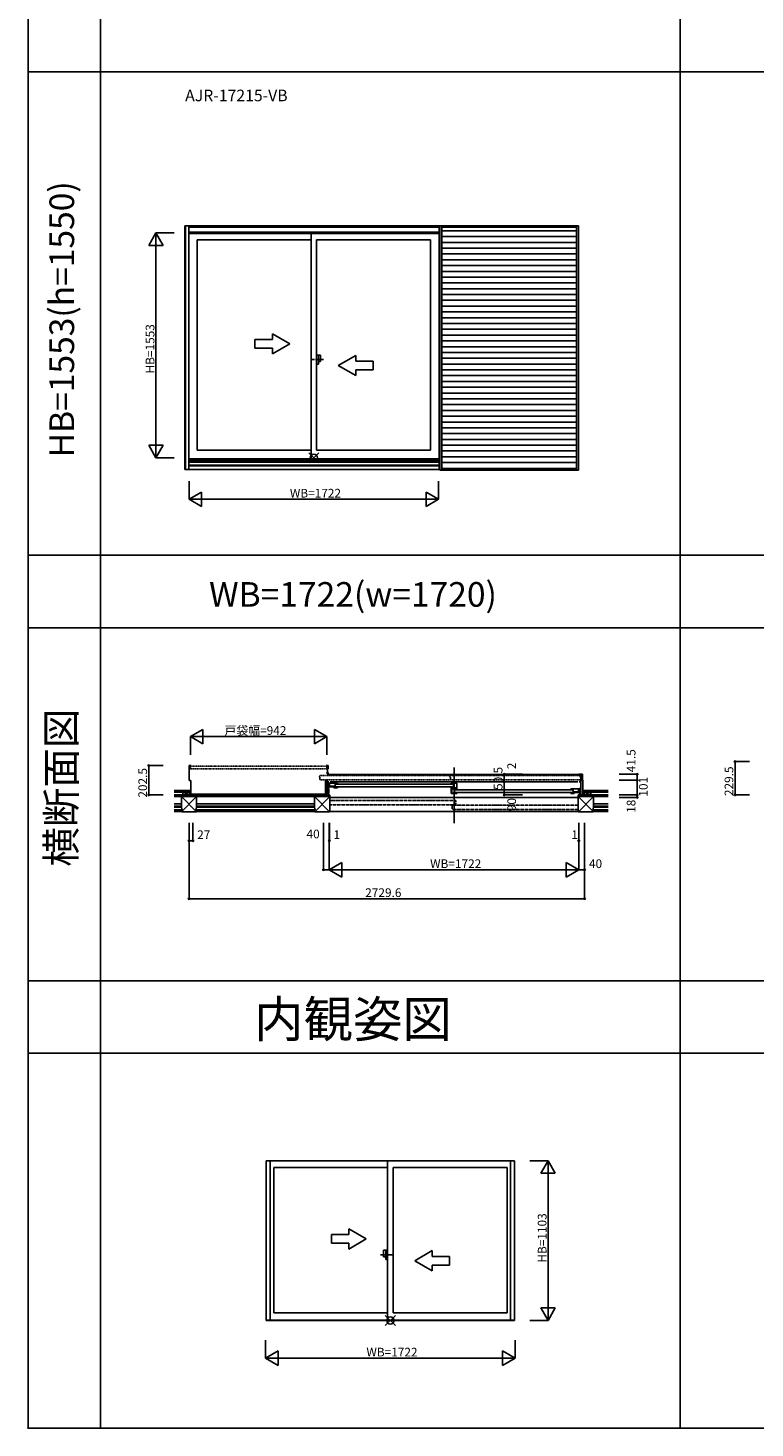
# Model space of a CAD drawing. Extents: x 0 to 27500, y 0 to 20000.
# Drawn here: x 0 to 5016, y 0 to 9665 of the extents above; entities that cross this region are included whole.
import ezdxf
from ezdxf.enums import TextEntityAlignment as Align

# ---------------------------------------------------------------- set-up
doc = ezdxf.new("R2010")
doc.units = 0
for name, pattern in [('NITENSAP', [7.5, 3, -1, 0.5, -1.5, 0.5, -1]), ('PHANTOM2', [31.75, 15.875, -3.175, 3.175, -3.175, 3.175, -3.175]), ('YDIVIDE_1', [15, 10, -1, 1, -1, 1, -1])]:
    doc.linetypes.add(name, pattern=pattern)
doc.layers.get('0').update_dxf_attribs({"linetype": 'CONTINUOUS'})
for name, color, linetype in [('YKK_A1', 4, 'CONTINUOUS'), ('YKK_A2', 3, 'CONTINUOUS'), ('YKK_B1', 4, 'CONTINUOUS'), ('YKK_B2', 5, 'CONTINUOUS'), ('YKK_C1', 4, 'CONTINUOUS'), ('YKK_C2', 5, 'CONTINUOUS'), ('YKK_F1', 7, 'CONTINUOUS'), ('YKK_IN', 1, 'CONTINUOUS'), ('YKK_N1', 2, 'CONTINUOUS'), ('YKK_Z1', 7, 'CONTINUOUS')]:
    doc.layers.add(name, color=color, linetype=linetype)
doc.styles.add('EXTFONT', font='txt.shx', dxfattribs={"height": 60, "bigfont": 'EXTFONT'})
doc.styles.get("Standard").update_dxf_attribs({"font": 'txt', "bigfont": 'BIGFONT'})

msp = doc.modelspace()

# ---------------------------------------------------------------- linework, layer by layer
at = {"layer": 'YKK_A1'}
for p, q in [((1082.5, 6617), (1082.5, 8298.5)), ((1082.5, 8298.5), (2841.4, 8298.5)), ((1085.5, 6617), (1085.5, 8298.5)), ((1110.5, 6617), (1110.5, 8298.5)), ((1110.5, 8290), (2836, 8290)), ((1110.5, 8255.5), (2836, 8255.5)), ((1110.5, 8246.5), (2836, 8246.5)), ((1953, 8246.5), (1953, 6691.5)), ((2836, 8298.5), (2836, 6617)), ((1167, 6750.5), (1167, 8202.5)), ((1953, 8202.5), (1167, 8202.5)), ((1991, 8202.5), (1991, 6750.5)), ((1991, 8202.5), (2777, 8202.5)), ((2777, 8202.5), (2777, 6750.5)), ((1110.5, 6691.5), (2836, 6691.5)), ((1110.5, 6684.5), (2836, 6684.5)), ((1110.5, 6677), (2836, 6677)), ((1953, 6750.5), (1167, 6750.5)), ((1991, 6750.5), (2777, 6750.5)), ((1082.5, 6617), (2841.4, 6617)), ((1110.5, 6666.6), (2836, 6666.6)), ((1110.5, 6646.4), (2836, 6646.4)), ((1110.5, 6642.5), (2836, 6642.5)), ((3357.5, 1843.3), (1642.5, 1843.3)), ((1642.5, 1843.3), (1642.5, 742.2)), ((1671, 1843.3), (1671, 743.3)), ((2481, 1843.3), (2481, 743.3)), ((3329, 1843.3), (3329, 743.3)), ((3357.5, 1843.3), (3357.5, 742.2)), ((2481, 1797.3), (1695, 1797.3)), ((1695, 1797.3), (1695, 795.2)), ((2519, 1797.3), (3305, 1797.3)), ((2519, 1797.3), (2519, 795.2)), ((3305, 1797.3), (3305, 795.2)), ((2481, 795.2), (1695, 795.2)), ((2519, 795.2), (3305, 795.2)), ((3357.5, 743.3), (1642.5, 743.3)), ((3357.5, 742.2), (1642.5, 742.2))]:
    msp.add_line(p, q, dxfattribs=at)
at = {"layer": 'YKK_A1', "linetype": 'Continuous'}
for p, q in [((1806, 7485.2), (1686, 7554.5)), ((1686, 7515.2), (1686, 7554.5)), ((1686, 7515.2), (1566, 7515.2)), ((1566, 7515.2), (1566, 7455.2)), ((1566, 7455.2), (1686, 7455.2)), ((1806, 7485.2), (1686, 7416)), ((1686, 7416), (1686, 7455.2)), ((2141, 7335.2), (2261, 7404.5)), ((2261, 7365.2), (2261, 7404.5)), ((2261, 7365.2), (2381, 7365.2)), ((2381, 7365.2), (2381, 7305.2)), ((2141, 7335.2), (2261, 7266)), ((2381, 7305.2), (2261, 7305.2)), ((2261, 7266), (2261, 7305.2)), ((2334, 1305), (2214, 1374.3)), ((2214, 1335), (2214, 1374.3)), ((2094, 1335), (2094, 1275)), ((2214, 1335), (2094, 1335)), ((2094, 1275), (2214, 1275)), ((2334, 1305), (2214, 1235.7)), ((2214, 1235.7), (2214, 1275)), ((2669, 1155), (2789, 1224.3)), ((2789, 1185), (2789, 1224.3)), ((2789, 1185), (2909, 1185)), ((2909, 1185), (2909, 1125)), ((2669, 1155), (2789, 1085.7)), ((2789, 1085.7), (2789, 1125)), ((2909, 1125), (2789, 1125))]:
    msp.add_line(p, q, dxfattribs=at)
at = {"layer": 'YKK_A1', "linetype": 'PHANTOM2'}
for p, q in [((2039, 7375.5), (1959, 7375.5)), ((2433, 1195.2), (2513, 1195.2))]:
    msp.add_line(p, q, dxfattribs=at)
at = {"layer": 'YKK_A1'}
msp.add_point((0, 0), dxfattribs=at)
at = {"layer": 'YKK_A2'}
for p, q in [((2841.4, 8298.5), (2841.4, 6611.5)), ((2841.4, 8298.5), (3799.4, 8298.5)), ((2855.4, 8298.5), (2855.4, 6611.5)), ((2855.4, 8290), (3785.4, 8290)), ((2855.4, 8265), (3785.4, 8265)), ((3785.4, 8298.5), (3785.4, 6611.5)), ((3799.4, 8298.5), (3799.4, 6611.5)), ((3799.4, 6611.5), (2841.4, 6611.5))]:
    msp.add_line(p, q, dxfattribs=at)
at = {"layer": 'YKK_A2', "linetype": 'Continuous'}
for p, q in [((2855.4, 8225), (3785.4, 8225)), ((2855.4, 8185), (3785.4, 8185)), ((2855.4, 8145), (3785.4, 8145)), ((2855.4, 8105), (3785.4, 8105)), ((2855.4, 8065), (3785.4, 8065)), ((2855.4, 8025), (3785.4, 8025)), ((2855.4, 7985), (3785.4, 7985)), ((2855.4, 7945), (3785.4, 7945)), ((2855.4, 7905), (3785.4, 7905)), ((2855.4, 7865), (3785.4, 7865)), ((2855.4, 7825), (3785.4, 7825)), ((2855.4, 7785), (3785.4, 7785)), ((2855.4, 7745), (3785.4, 7745)), ((2855.4, 7705), (3785.4, 7705)), ((2855.4, 7665), (3785.4, 7665)), ((2855.4, 7625), (3785.4, 7625)), ((2855.4, 7585), (3785.4, 7585)), ((2855.4, 7545), (3785.4, 7545)), ((2855.4, 7505), (3785.4, 7505)), ((2855.4, 7465), (3785.4, 7465)), ((1991, 7407), (2019, 7407)), ((1991, 7407), (1991, 7344)), ((2004, 7407), (2004, 7344)), ((2004, 7362), (2019, 7362)), ((2019, 7407), (2019, 7362)), ((2855.4, 7425), (3785.4, 7425)), ((2855.4, 7385), (3785.4, 7385)), ((1991, 7344), (2004, 7344)), ((2855.4, 7345), (3785.4, 7345)), ((2855.4, 7305), (3785.4, 7305)), ((2855.4, 7265), (3785.4, 7265)), ((2855.4, 7225), (3785.4, 7225)), ((2855.4, 7185), (3785.4, 7185)), ((2855.4, 7145), (3785.4, 7145)), ((2855.4, 7105), (3785.4, 7105)), ((2855.4, 7065), (3785.4, 7065)), ((2855.4, 7025), (3785.4, 7025)), ((2855.4, 6985), (3785.4, 6985)), ((2855.4, 6945), (3785.4, 6945)), ((2855.4, 6905), (3785.4, 6905)), ((2855.4, 6865), (3785.4, 6865)), ((2855.4, 6825), (3785.4, 6825)), ((2855.4, 6785), (3785.4, 6785)), ((2855.4, 6745), (3785.4, 6745)), ((2855.4, 6705), (3785.4, 6705)), ((2855.4, 6665), (3785.4, 6665)), ((2855.4, 6625), (3785.4, 6625)), ((2453, 1226.8), (2453, 1181.8)), ((2481, 1226.8), (2453, 1226.8)), ((2468, 1181.8), (2453, 1181.8)), ((2468, 1226.8), (2468, 1163.8)), ((2481, 1163.8), (2468, 1163.8)), ((2481, 1226.8), (2481, 1163.8))]:
    msp.add_line(p, q, dxfattribs=at)
at = {"layer": 'YKK_A2'}
msp.add_point((0, 0), dxfattribs=at)
at = {"layer": 'YKK_B1', "linetype": 'Continuous'}
for p, q in [((1112.2, 4573.3), (1112.2, 4470.4)), ((1126.2, 4573.3), (1112.2, 4573.3)), ((1112.2, 4567), (1120.2, 4567)), ((1112.2, 4552), (1120.2, 4552)), ((2056.2, 4573.3), (2070.2, 4573.3)), ((2062.2, 4549.6), (2062.2, 4573.3)), ((2070.2, 4549.6), (2062.2, 4549.6)), ((2066.2, 4549.6), (2066.2, 4523.3)), ((2070.2, 4573.3), (2070.2, 4549.6)), ((2939.6, 4559.7), (2939.6, 4175.2)), ((2061.7, 4519.1), (2061.7, 4524.5)), ((2061.7, 4523.3), (2070.7, 4523.3)), ((2070.7, 4524.5), (2070.7, 4519.1))]:
    msp.add_line(p, q, dxfattribs=at)
at = {"layer": 'YKK_B1', "linetype": 'NITENSAP'}
for p, q in [((1121.2, 4567.8), (1121.2, 4551.2)), ((1147.2, 4569.3), (1122.7, 4569.3)), ((2059.7, 4549.7), (1122.7, 4549.7)), ((2034.2, 4568), (1148.2, 4568)), ((2034.2, 4568.3), (2034.2, 4568)), ((2059.7, 4569.3), (2035.2, 4569.3)), ((2061.2, 4551.2), (2061.2, 4567.8)), ((2011.1, 4493.3), (2011.1, 4496.1)), ((2011.5, 4496.5), (2014.4, 4497.3)), ((2014.4, 4492.1), (2011.5, 4492.8)), ((2014.6, 4502.6), (2014.6, 4497.6)), ((2014.6, 4491.8), (2014.6, 4477)), ((2016.1, 4504.1), (2916.1, 4504.1)), ((2016.1, 4475.6), (2916.1, 4475.6)), ((2911.1, 4493.3), (2911.1, 4496.1)), ((2911.5, 4496.5), (2914.4, 4497.3)), ((2914.4, 4492.1), (2911.5, 4492.8)), ((2914.6, 4502.6), (2914.6, 4497.6)), ((2914.6, 4491.8), (2914.6, 4477)), ((2916.1, 4504.1), (3813.1, 4504.1)), ((2916.1, 4475.6), (3813.1, 4475.6)), ((3810.6, 4493.1), (3810.6, 4496.3)), ((3814.2, 4497.7), (3811, 4496.8)), ((3814.2, 4491.7), (3811, 4492.6)), ((3814.6, 4502.6), (3814.6, 4498.1)), ((3814.6, 4491.8), (3814.6, 4477.1))]:
    msp.add_line(p, q, dxfattribs=at)
at = {"layer": 'YKK_B1'}
for p, q in [((1112.2, 4470.4), (1124, 4470.4)), ((1124, 4470.4), (1124, 4372.7)), ((2051.6, 4471.8), (2051.6, 4370.8)), ((2051.6, 4471.8), (2064.6, 4471.8)), ((3814.6, 4511.3), (2064.6, 4511.3)), ((2064.6, 4471.8), (2064.6, 4370.8)), ((2075.6, 4460.8), (2064.6, 4460.8)), ((2134.6, 4450.8), (2069.6, 4450.8)), ((2069.6, 4450.8), (2069.6, 4447.6)), ((2069.6, 4447.6), (2071.6, 4447.6)), ((2074.6, 4447.6), (2076.6, 4447.6)), ((2076.6, 4447.6), (2076.6, 4450.8)), ((2080.6, 4450.8), (2080.6, 4430.5)), ((2085.6, 4460.8), (3793.6, 4460.8)), ((2118.6, 4450.8), (2118.6, 4418.6)), ((2134.6, 4448.3), (2134.6, 4450.8)), ((2920.6, 4448.3), (2920.6, 4450.8)), ((2920.6, 4450.8), (2958.6, 4450.8)), ((2936.6, 4450.8), (2936.6, 4418.6)), ((2958.6, 4450.8), (2958.6, 4415.3)), ((3801.1, 4513.3), (3826.1, 4513.3)), ((3803.6, 4460.8), (3814.6, 4460.8)), ((3808.6, 4472.8), (3829.1, 4472.8)), ((3814.6, 4472.8), (3814.6, 4513.3)), ((3814.6, 4471.8), (3814.6, 4370.8)), ((3814.6, 4471.8), (3827.6, 4471.8)), ((3826.1, 4513.3), (3826.1, 4472.8)), ((3827.6, 4471.8), (3827.6, 4370.8)), ((3829.1, 4472.8), (3829.1, 4462.8)), ((1111, 4370.8), (1112.8, 4370.8)), ((1112.8, 4370.8), (1124.4, 4372.8)), ((1124.4, 4372.8), (1124.4, 4370.8)), ((1124.4, 4370.8), (1138, 4370.8)), ((2038.6, 4371.8), (2051.6, 4372.8)), ((2038.6, 4370.8), (2038.6, 4371.8)), ((2051.6, 4372), (2064.6, 4372)), ((2064.6, 4441.8), (2075.6, 4441.8)), ((2064.6, 4433.1), (2067.1, 4433.1)), ((2066.1, 4431.7), (2064.6, 4431.7)), ((2064.6, 4391.1), (2075.3, 4391.1)), ((2064.6, 4374.8), (2068.3, 4374.8)), ((2064.6, 4371.3), (2067.5, 4371.3)), ((2066.1, 4431.7), (2066.1, 4420)), ((2066.1, 4420), (2070.5, 4415.6)), ((2067.1, 4433.1), (2067.1, 4430.4)), ((2067.5, 4371.3), (2067.5, 4374.5)), ((2068.8, 4370.8), (2067.7, 4370.8)), ((2075.2, 4370.8), (2068.3, 4374.8)), ((2075.3, 4386), (2068.7, 4374.5)), ((2070.4, 4373.5), (2068.8, 4370.8)), ((2069.6, 4431.6), (2069.6, 4418.6)), ((2073.6, 4431.6), (2069.6, 4431.6)), ((2075.6, 4428.6), (2069.6, 4428.6)), ((2069.6, 4418.6), (2075.6, 4418.6)), ((2070.5, 4415.6), (2075.3, 4415.6)), ((2074.1, 4433.6), (2074.1, 4428.6)), ((2074.1, 4430.5), (2118.6, 4430.5)), ((2078.6, 4370.8), (2075.2, 4370.8)), ((2075.3, 4415.6), (2075.3, 4386)), ((2075.6, 4418.6), (2075.6, 4428.6)), ((2075.6, 4426), (2110.6, 4426)), ((2078.6, 4372.8), (2078.6, 4370.8)), ((3797.1, 4352.8), (2082.1, 4352.8)), ((2086.5, 4430), (2086.5, 4425.9)), ((2105, 4430), (2105, 4425.9)), ((2110.6, 4418.6), (2110.6, 4426.5)), ((2118.6, 4426.5), (2110.6, 4426.5)), ((2134.6, 4418.6), (2110.6, 4418.6)), ((2122.6, 4444.3), (2932.6, 4444.3)), ((2932.6, 4426.3), (2122.6, 4426.3)), ((2134.6, 4422.3), (2134.6, 4418.6)), ((2920.6, 4418.6), (2920.6, 4422.3)), ((2951.1, 4418.6), (2920.6, 4418.6)), ((2920.6, 4379.6), (2920.6, 4417.8)), ((2920.6, 4415.3), (2926.9, 4415.3)), ((2924.2, 4407.1), (2920.6, 4407.1)), ((2924.2, 4392.7), (2920.6, 4392.7)), ((2958.6, 4379.6), (2920.6, 4379.6)), ((2924.2, 4413.3), (2924.2, 4383.1)), ((2927.1, 4411.3), (2924.2, 4411.3)), ((2924.2, 4383.1), (2940.6, 4383.1)), ((2926.9, 4415.3), (2926.9, 4411.8)), ((2927.7, 4411.8), (2927.1, 4411.3)), ((2927.5, 4383.1), (2927.5, 4379.6)), ((2958.6, 4411.8), (2927.7, 4411.8)), ((2937.6, 4383.1), (2937.6, 4389.6)), ((2937.6, 4389.6), (2942.6, 4389.6)), ((2940.6, 4383.1), (2940.6, 4386.7)), ((2942.6, 4411.8), (2942.6, 4379.6)), ((2951.1, 4413.5), (2944.1, 4413.5)), ((2946.6, 4405.3), (3756.6, 4405.3)), ((3756.6, 4387.3), (2946.6, 4387.3)), ((2951.1, 4413.5), (2951.1, 4418.6)), ((2951.1, 4417.5), (2958.6, 4417.5)), ((2953.1, 4415.3), (2951.1, 4415.3)), ((2958.6, 4415.3), (2956.1, 4415.3)), ((2958.6, 4409.3), (2958.6, 4411.8)), ((2958.6, 4383.3), (2958.6, 4379.6)), ((3744.6, 4409.3), (3744.6, 4411.8)), ((3744.6, 4411.8), (3809.6, 4411.8)), ((3744.6, 4383.3), (3744.6, 4379.6)), ((3744.6, 4379.6), (3768.6, 4379.6)), ((3760.6, 4411.8), (3760.6, 4379.6)), ((3805.1, 4391.5), (3760.6, 4391.5)), ((3760.6, 4387.5), (3768.6, 4387.5)), ((3768.6, 4379.6), (3768.6, 4387.5)), ((3803.6, 4387), (3768.6, 4387)), ((3774.3, 4391), (3774.3, 4386.9)), ((3792.8, 4391), (3792.8, 4386.9)), ((3798.6, 4411.8), (3798.6, 4391.5)), ((3800.6, 4372.8), (3800.6, 4370.8)), ((3800.6, 4370.8), (3804, 4370.8)), ((3802.6, 4408.6), (3802.6, 4411.8)), ((3804.6, 4408.6), (3802.6, 4408.6)), ((3803.6, 4402.8), (3811.3, 4402.8)), ((3803.6, 4379.6), (3803.6, 4389.6)), ((3803.6, 4389.6), (3809.6, 4389.6)), ((3809.6, 4379.6), (3803.6, 4379.6)), ((3804, 4370.8), (3810.9, 4374.8)), ((3805.1, 4394.6), (3805.1, 4389.6)), ((3805.6, 4392.6), (3809.6, 4392.6)), ((3806.7, 4417.7), (3814.6, 4417.7)), ((3809.6, 4408.6), (3807.6, 4408.6)), ((3808.8, 4373.5), (3810.4, 4370.8)), ((3809.6, 4411.8), (3809.6, 4408.6)), ((3809.6, 4392.6), (3809.6, 4379.6)), ((3810.4, 4370.8), (3811.5, 4370.8)), ((3814.6, 4374.8), (3810.9, 4374.8)), ((3811.3, 4404.4), (3814.6, 4404.4)), ((3811.3, 4402.8), (3811.3, 4404.4)), ((3811.7, 4371.3), (3811.7, 4374.5)), ((3814.6, 4371.3), (3811.7, 4371.3)), ((3827.6, 4372), (3814.6, 4372)), ((3840.6, 4371.8), (3827.6, 4372.8)), ((3840.6, 4370.8), (3840.6, 4371.8))]:
    msp.add_line(p, q, dxfattribs=at)
at = {"layer": 'YKK_B1', "linetype": 'NITENSAP'}
for centre, radius, start, end in [((1122.7, 4567.8), 1.5, 90, 180), ((1122.7, 4551.2), 1.5, 180, 270), ((1147.2, 4568.3), 1, 0, 90), ((2035.2, 4568.3), 1, 90, 180), ((2059.7, 4567.8), 1.5, 0, 90), ((2059.7, 4551.2), 1.5, 270, 0), ((2011.6, 4496.1), 0.5, 104.95496, 180), ((2011.6, 4493.3), 0.5, 179.99825, 255.04628), ((2014.3, 4497.6), 0.3, 285.05519, 0), ((2014.3, 4491.8), 0.3, 0, 74.94481), ((2016.1, 4502.6), 1.5, 90, 180), ((2016.1, 4477.1), 1.5, 180, 270), ((2911.6, 4496.1), 0.5, 104.95496, 180), ((2911.6, 4493.3), 0.5, 179.99825, 255.04628), ((2914.3, 4497.6), 0.3, 285.05519, 0), ((2914.3, 4491.8), 0.3, 0, 74.94481), ((2916.1, 4502.6), 1.5, 90, 180), ((2916.1, 4477.1), 1.5, 180, 270), ((3811.1, 4496.3), 0.5, 104.95496, 180), ((3811.1, 4493.1), 0.5, 179.99825, 255.04628), ((3813.1, 4502.6), 1.5, 0, 90), ((3813.1, 4477.1), 1.5, 270, 359.99942), ((3814.1, 4498.1), 0.5, 284.95056, 359.98951), ((3814.1, 4491.2), 0.5, 0.01224, 75.05067)]:
    msp.add_arc(centre, radius, start, end, dxfattribs=at)
at = {"layer": 'YKK_B1'}
msp.add_point((0, 0), dxfattribs=at)
at = {"layer": 'YKK_B2', "linetype": 'Continuous'}
for p, q in [((1117.2, 4400.8), (1114, 4397.5)), ((1114, 4400.8), (1124, 4400.8)), ((1114, 4388.8), (1114, 4400.8)), ((1122.9, 4400.8), (1114, 4391.9)), ((1114, 4387.8), (1114, 4400.8)), ((1114, 4390.8), (1123.8, 4390.8)), ((1124, 4396.2), (1118.5, 4390.8)), ((3827.6, 4391.7), (3836.7, 4400.8)), ((3837.8, 4390.8), (3827.6, 4390.8)), ((3827.8, 4397.5), (3831, 4400.8)), ((3837.8, 4400.8), (3827.8, 4400.8)), ((3832.3, 4390.8), (3837.8, 4396.2)), ((3837.8, 4388.8), (3837.8, 4400.8)), ((3837.8, 4387.8), (3837.8, 4400.8))]:
    msp.add_line(p, q, dxfattribs=at)
at = {"layer": 'YKK_B2'}
msp.add_point((0, 0), dxfattribs=at)
at = {"layer": 'YKK_C1'}
msp.add_point((0, 0), dxfattribs=at)
at = {"layer": 'YKK_C2'}
msp.add_point((0, 0), dxfattribs=at)
at = {"layer": 'YKK_F1', "color": 7}
for p, q in [((0, 0), (0, 20000)), ((500, 0), (500, 19500)), ((4500, 0), (4500, 19500)), ((0, 9362.5), (27000, 9362.5)), ((0, 6025), (27000, 6025)), ((0, 5525), (27000, 5525)), ((0, 3087.5), (27500, 3087.5)), ((0, 2587.5), (27500, 2587.5)), ((0, 0), (27500, 0))]:
    msp.add_line(p, q, dxfattribs=at)
at = {"layer": 'YKK_F1'}
msp.add_point((0, 0), dxfattribs=at)
at = {"layer": 'YKK_IN', "linetype": 'Continuous'}
for p, q in [((1936.7, 6732.9), (2007.4, 6662.1)), ((1936.7, 6662.1), (2007.4, 6732.9)), ((2464.6, 706.9), (2535.4, 777.6)), ((2464.6, 777.6), (2535.4, 706.9))]:
    msp.add_line(p, q, dxfattribs=at)
for centre in [(1972, 6697.5), (2500, 742.2)]:
    msp.add_circle(centre, 25, dxfattribs=at)
at = {"layer": 'YKK_IN'}
msp.add_point((0, 0), dxfattribs=at)
at = {"layer": 'YKK_N1', "linetype": 'Continuous'}
for p, q in [((832.5, 8163.9), (882.5, 8250.5)), ((882.5, 8250.5), (882.5, 6697.5)), ((932.5, 8163.9), (882.5, 8250.5)), ((882.5, 8250.5), (1007.5, 8250.5)), ((832.5, 8163.9), (932.5, 8163.9)), ((832.5, 6784.1), (932.5, 6784.1)), ((832.5, 6784.1), (882.5, 6697.5)), ((882.5, 6697.5), (932.5, 6784.1)), ((882.5, 6697.5), (1007.5, 6697.5)), ((1111, 6536.5), (1111, 6411.5)), ((2833, 6536.5), (2833, 6411.5)), ((1111, 6411.5), (1197.6, 6461.5)), ((2833, 6411.5), (1111, 6411.5)), ((1197.6, 6361.5), (1111, 6411.5)), ((1197.6, 6361.5), (1197.6, 6461.5)), ((2833, 6411.5), (2746.4, 6461.5)), ((2746.4, 6361.5), (2746.4, 6461.5)), ((2746.4, 6361.5), (2833, 6411.5)), ((1120.2, 4773.3), (1206.8, 4823.3)), ((2062.2, 4773.3), (1120.2, 4773.3)), ((1206.8, 4723.3), (1120.2, 4773.3)), ((1120.2, 4648.3), (1120.2, 4773.3)), ((1206.8, 4723.3), (1206.8, 4823.3)), ((1975.6, 4723.3), (1975.6, 4823.3)), ((2062.2, 4773.3), (1975.6, 4823.3)), ((1975.6, 4723.3), (2062.2, 4773.3)), ((2062.2, 4648.3), (2062.2, 4773.3)), ((833.5, 4573.3), (933.5, 4573.3)), ((833.5, 4573.3), (833.5, 4370.8)), ((4878.5, 4600.3), (4878.5, 4370.8)), ((4878.5, 4600.3), (4978.5, 4600.3)), ((3285.8, 4513.3), (3410.8, 4513.3)), ((3285.8, 4511.3), (3285.8, 4460.8)), ((3285.8, 4511.3), (3410.8, 4511.3)), ((3285.8, 4460.8), (3410.8, 4460.8)), ((4078.3, 4513.3), (4203.3, 4513.3)), ((4078.3, 4471.8), (4203.3, 4471.8)), ((4203.3, 4513.3), (4203.3, 4471.8)), ((4203.3, 4471.8), (4203.3, 4370.8)), ((833.5, 4370.8), (933.5, 4370.8)), ((3285.8, 4370.8), (3410.8, 4370.8)), ((4078.3, 4370.8), (4203.3, 4370.8)), ((4078.3, 4352.8), (4203.3, 4352.8)), ((4203.3, 4370.8), (4203.3, 4352.8)), ((4878.5, 4370.8), (4978.5, 4370.8)), ((1111, 4178.8), (1111, 3653.8)), ((1138, 4178.8), (1138, 4053.8)), ((2038.6, 4178.8), (2038.6, 3853.8)), ((2078.6, 4178.8), (2078.6, 3853.8)), ((2079.6, 4178.8), (2079.6, 4053.8)), ((3799.6, 4178.8), (3799.6, 4053.8)), ((3800.6, 4178.8), (3800.6, 3853.8)), ((3840.6, 4178.8), (3840.6, 3653.8)), ((1111, 4053.8), (1138, 4053.8)), ((2078.6, 4053.8), (2079.6, 4053.8)), ((3799.6, 4053.8), (3800.6, 4053.8)), ((2165.2, 3903.8), (2078.6, 3853.8)), ((2165.2, 3903.8), (2165.2, 3803.8)), ((3714, 3903.8), (3714, 3803.8)), ((3714, 3903.8), (3800.6, 3853.8)), ((2038.6, 3853.8), (2078.6, 3853.8)), ((2078.6, 3853.8), (3800.6, 3853.8)), ((2078.6, 3853.8), (2165.2, 3803.8)), ((3800.6, 3853.8), (3714, 3803.8)), ((3800.6, 3853.8), (3840.6, 3853.8)), ((1111, 3653.8), (3840.6, 3653.8)), ((3463, 1845.2), (3588, 1845.2)), ((3538, 1758.6), (3588, 1845.2)), ((3588, 1845.2), (3588, 742.2)), ((3638, 1758.6), (3588, 1845.2)), ((3538, 1758.6), (3638, 1758.6)), ((3538, 828.9), (3588, 742.2)), ((3538, 828.9), (3638, 828.9)), ((3588, 742.2), (3638, 828.9)), ((3463, 742.2), (3588, 742.2)), ((1639, 606.8), (1639, 481.8)), ((3361, 606.8), (3361, 481.8)), ((1639, 481.8), (1725.6, 531.8)), ((1725.6, 431.8), (1725.6, 531.8)), ((3361, 481.8), (3274.4, 531.8)), ((3274.4, 431.8), (3274.4, 531.8)), ((1639, 481.8), (3361, 481.8)), ((1725.6, 431.8), (1639, 481.8)), ((3274.4, 431.8), (3361, 481.8))]:
    msp.add_line(p, q, dxfattribs=at)
at = {"layer": 'YKK_N1'}
for p, q in [((3285.8, 4511.3), (3285.8, 4513.3)), ((3285.8, 4460.8), (3285.8, 4370.8))]:
    msp.add_line(p, q, dxfattribs=at)
at = {"layer": 'YKK_N1', "linetype": 'Continuous'}
for centre in [(833.5, 4573.3), (4878.5, 4600.3), (3285.8, 4513.3), (3285.8, 4511.3), (3285.8, 4460.8), (4203.3, 4513.3), (4203.3, 4471.8), (833.5, 4370.8), (3285.8, 4370.8), (4203.3, 4370.8), (4203.3, 4352.8), (4878.5, 4370.8), (1111, 4053.8), (1138, 4053.8), (2078.6, 4053.8), (2079.6, 4053.8), (3799.6, 4053.8), (3800.6, 4053.8), (2038.6, 3853.8), (3840.6, 3853.8), (1111, 3653.8), (3840.6, 3653.8)]:
    msp.add_circle(centre, 5, dxfattribs=at)
at = {"layer": 'YKK_N1'}
msp.add_point((0, 0), dxfattribs=at)
at = {"layer": 'YKK_Z1', "linetype": 'Continuous'}
for p, q in [((1008.5, 4400.8), (1114, 4400.8)), ((1008.5, 4388.8), (1114, 4388.8)), ((1008.5, 4370.8), (1267.2, 4370.8)), ((1267.2, 4358.8), (1008.5, 4358.8)), ((1058.5, 4358.8), (1008.5, 4358.8)), ((1069, 4388.8), (1069, 4372.8)), ((1109, 4372.8), (1069, 4388.8)), ((1114, 4388.8), (1069, 4388.8)), ((1069, 4370.8), (1114, 4370.8)), ((1114, 4388.8), (1114, 4374)), ((1114, 4374.8), (1114, 4387.8)), ((1125.4, 4375.8), (2051.4, 4375.8)), ((1992.1, 4370.8), (1125.4, 4370.8)), ((1163.5, 4358.8), (1977.1, 4358.8)), ((1977.1, 4286.8), (1977.1, 4358.8)), ((1977.1, 4358.8), (2082.1, 4358.8)), ((1992.1, 4370.8), (2080.1, 4370.8)), ((1992.1, 4358.8), (1992.1, 4370.8)), ((1992.1, 4358.8), (1992.1, 4370.8)), ((2082.1, 4358.8), (1992.1, 4358.8)), ((2080.1, 4370.8), (2082.1, 4368.8)), ((2082.1, 4368.8), (2082.1, 4358.8)), ((2082.1, 4358.8), (2082.1, 4255.8)), ((2082.1, 4352.8), (3797.1, 4352.8)), ((3799.1, 4370.8), (3797.1, 4368.8)), ((3797.1, 4368.8), (3797.1, 4358.8)), ((3902.1, 4358.8), (3797.1, 4358.8)), ((3797.1, 4358.8), (3887.1, 4358.8)), ((3797.1, 4358.8), (3797.1, 4255.8)), ((3887.1, 4370.8), (3799.1, 4370.8)), ((4003.3, 4400.8), (3837.8, 4400.8)), ((3837.8, 4388.8), (3837.8, 4374)), ((3837.8, 4388.8), (3882.8, 4388.8)), ((4003.3, 4388.8), (3837.8, 4388.8)), ((3837.8, 4374.8), (3837.8, 4387.8)), ((3842.8, 4372.8), (3882.8, 4388.8)), ((3882.8, 4388.8), (3882.8, 4372.8)), ((4003.3, 4370.8), (3887.1, 4370.8)), ((3887.1, 4358.8), (3887.1, 4370.8)), ((3887.1, 4358.8), (3887.1, 4370.8)), ((3887.1, 4358.8), (4003.3, 4358.8)), ((3902.1, 4286.8), (3902.1, 4358.8)), ((4003.3, 4358.8), (3902.1, 4358.8)), ((1057.6, 4308.8), (1008.5, 4308.8)), ((1063.5, 4266.8), (1058.5, 4286.8)), ((1158.5, 4266.8), (1163.5, 4286.8)), ((1164.4, 4308.8), (1267.2, 4308.8)), ((1982.1, 4266.8), (1977.1, 4286.8)), ((1977.1, 4255.8), (1977.1, 4266.8)), ((1979.1, 4253.8), (1977.1, 4255.8)), ((2080.1, 4253.8), (1979.1, 4253.8)), ((2082.1, 4255.8), (2080.1, 4253.8)), ((2082.1, 4255.8), (3797.1, 4255.8)), ((3797.1, 4255.8), (3799.1, 4253.8)), ((3799.1, 4253.8), (3900.1, 4253.8)), ((3897.1, 4266.8), (3902.1, 4286.8)), ((4003.3, 4266.8), (3897.1, 4266.8)), ((3900.1, 4253.8), (3902.1, 4255.8)), ((4003.3, 4308.8), (3902.1, 4308.8)), ((3902.1, 4293.8), (4003.3, 4293.8)), ((4003.3, 4293.8), (3902.1, 4293.8)), ((3902.1, 4286.8), (4003.3, 4286.8)), ((4003.3, 4286.8), (3902.1, 4286.8)), ((3902.1, 4255.8), (3902.1, 4266.8)), ((4003.3, 4255.8), (3902.1, 4255.8))]:
    msp.add_line(p, q, dxfattribs=at)
at = {"layer": 'YKK_Z1'}
for p, q in [((1058.5, 4358.8), (1162.5, 4254.8)), ((1163.5, 4358.8), (1058.5, 4358.8)), ((1058.5, 4358.8), (1058.5, 4286.8)), ((1059.5, 4254.8), (1163.5, 4358.8)), ((1163.5, 4286.8), (1163.5, 4358.8)), ((2081.1, 4254.8), (1977.1, 4358.8)), ((1978.1, 4254.8), (2082.1, 4358.8)), ((2081.1, 4369.8), (1992.1, 4358.8)), ((3887.1, 4370.8), (3797.1, 4358.8)), ((3901.1, 4254.8), (3797.1, 4358.8)), ((3902.1, 4358.8), (3798.1, 4254.8)), ((1008.5, 4308.8), (1058.5, 4308.8)), ((1008.5, 4293.8), (1058.5, 4293.8)), ((1008.5, 4293.8), (1058.5, 4293.8)), ((1008.5, 4286.8), (1058.5, 4286.8)), ((1008.5, 4286.8), (1058.5, 4286.8)), ((1008.5, 4266.8), (1063.5, 4266.8)), ((1008.5, 4255.8), (1058.5, 4255.8)), ((1058.5, 4293.8), (1058.5, 4286.8)), ((1058.5, 4266.8), (1058.5, 4255.8)), ((1060.5, 4253.8), (1058.5, 4255.8)), ((1060.5, 4253.8), (1161.5, 4253.8)), ((1982.1, 4266.8), (1158.5, 4266.8)), ((1161.5, 4253.8), (1163.5, 4255.8)), ((1977.1, 4308.8), (1163.5, 4308.8)), ((1977.1, 4293.8), (1163.5, 4293.8)), ((1267.2, 4293.8), (1163.5, 4293.8)), ((1163.5, 4293.8), (1163.5, 4286.8)), ((1977.1, 4286.8), (1163.5, 4286.8)), ((1267.2, 4286.8), (1163.5, 4286.8)), ((1163.5, 4255.8), (1163.5, 4266.8)), ((1977.1, 4255.8), (1163.5, 4255.8))]:
    msp.add_line(p, q, dxfattribs=at)
at = {"layer": 'YKK_Z1', "linetype": 'YDIVIDE_1'}
for p, q in [((2082.1, 4331.8), (2952.1, 4331.8)), ((2952.1, 4301.8), (2082.1, 4301.8)), ((3797.1, 4298.8), (2927.1, 4298.8)), ((2927.1, 4298.8), (2927.1, 4268.8)), ((3797.1, 4268.8), (2927.1, 4268.8)), ((2952.1, 4331.8), (2952.1, 4301.8))]:
    msp.add_line(p, q, dxfattribs=at)
at = {"layer": 'YKK_Z1'}
msp.add_point((0, 0), dxfattribs=at)

# ---------------------------------------------------------------- texts
at = {"style": 'EXTFONT'}
msp.add_text('AJR-17215-VB', height=80, dxfattribs=at).set_placement((1084.3, 9159.3))
at = {"color": 3, "style": 'EXTFONT'}
for s, height, p in [('HB=1553(h=1550)', 170, (255, 7653.8)), ('横断面図', 200, (255, 4420.8))]:
    msp.add_text(s, height=height, rotation=90, dxfattribs=at).set_placement(p, align=Align.MIDDLE)
msp.add_text('WB=1722(w=1720)', height=170, dxfattribs=at).set_placement((2242.4, 5669.8), align=Align.CENTER)
at = {"color": 6, "style": 'EXTFONT'}
msp.add_text('内観姿図', height=250, dxfattribs=at).set_placement((2242.4, 2697.6), align=Align.CENTER)
at = {"layer": 'YKK_N1'}
for s, p in [('HB=1553', (872, 7280)), ('41.5', (4191.3, 4526.8)), ('202.5', (821.5, 4351.7)), ('50.5', (3273.8, 4404.7)), ('2', (3367.3, 4547.7)), ('229.5', (4866.5, 4362.6)), ('101', (4275.3, 4358.8)), ('90', (3367.3, 4258.2)), ('18', (4191.3, 4246.8))]:
    msp.add_text(s, height=60, rotation=90, dxfattribs=at).set_placement(p)
for s, p in [('WB=1722', (1807, 6423.5)), ('戸袋幅=942', (1355.7, 4785.3)), ('27', (1167, 4065.8)), ('40', (1921.6, 4070.7)), ('1', (2107.6, 4065.8)), ('1', (3749.3, 4065.8)), ('WB=1722', (2774.6, 3865.8)), ('40', (3870.6, 3865.8)), ('2729.6', (2326.6, 3665.8))]:
    msp.add_text(s, height=60, dxfattribs=at).set_placement(p)
at = {"layer": 'YKK_N1', "linetype": 'Continuous'}
msp.add_text('HB=1103', height=60, rotation=90, dxfattribs=at).set_placement((3577.5, 1141.7))
msp.add_text('WB=1722', height=60, dxfattribs=at).set_placement((2335, 493.8))

doc.saveas('drawing.dxf')
